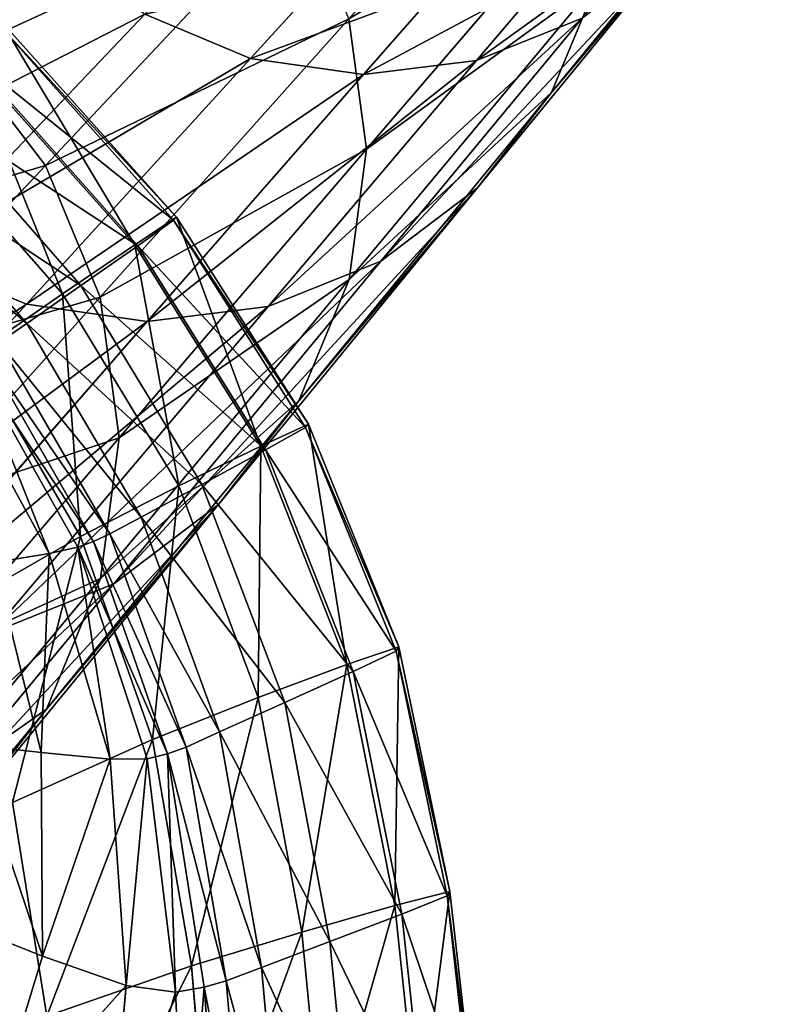
# Model space of a CAD drawing. Units: millimetres. Extents: x -129 to 223, y -791 to -438.
# Drawn here: x 197 to 221, y -496 to -465 of the extents above; entities that cross this region are included whole.
import ezdxf

# ---------------------------------------------------------------- set-up
doc = ezdxf.new("R2010")
doc.units = ezdxf.units.MM

# ---------------------------------------------------------------- blocks, each defined once
blk = doc.blocks.new('Group2_1')
for p, q in [((154.7285, 142.8037, 446.1935), (149.2527, 148.931, 446.1935)), ((154.8225, 142.8959, 449.253), (149.3358, 149.028, 449.253)), ((148.2747, 147.9293, 450.5804), (153.5151, 142.0372, 450.5804)), ((148.3311, 147.9563, 441.3813), (153.6093, 142.0103, 441.3813)), ((151.8409, 140.7653, 434.7962), (146.8766, 146.4219, 434.7962)), ((146.4196, 146.0149, 450.8733), (151.2608, 140.512, 450.8733)), ((150.1547, 139.5868, 428.7882), (145.4921, 144.9641, 428.7882)), ((154.8225, 142.8959, 449.253), (153.5151, 142.0372, 450.5804)), ((153.6093, 142.0103, 441.3813), (154.7285, 142.8037, 446.1935)), ((154.7285, 142.8037, 446.1935), (154.8225, 142.8959, 449.253)), ((154.7285, 142.8037, 446.1935), (158.8462, 136.3374, 446.1935)), ((158.9386, 136.4451, 449.253), (154.8225, 142.8959, 449.253)), ((153.5151, 142.0372, 450.5804), (151.2608, 140.512, 450.8733)), ((151.8409, 140.7653, 434.7962), (153.6093, 142.0103, 441.3813)), ((153.5151, 142.0372, 450.5804), (157.4435, 135.7633, 450.5804)), ((153.6093, 142.0103, 441.3813), (157.5939, 135.6429, 441.3813)), ((150.1547, 139.5868, 428.7882), (151.8409, 140.7653, 434.7962)), ((151.8409, 140.7653, 434.7962), (155.6096, 134.5641, 434.7962)), ((151.2608, 140.512, 450.8733), (148.5143, 138.6048, 450.8293)), ((151.2608, 140.512, 450.8733), (154.894, 134.5201, 450.8733)), ((149.2821, 138.9929, 425.7076), (150.1547, 139.5868, 428.7882)), ((153.717, 133.5445, 428.7882), (150.1547, 139.5868, 428.7882)), ((149.2821, 138.9929, 425.7076), (152.7404, 133.0276, 425.7076)), ((148.5143, 138.6048, 450.8293), (151.8231, 132.9439, 450.8293)), ((148.8376, 138.7115, 424.3802), (152.232, 132.79, 424.3802)), ((148.4355, 138.4709, 423.6314), (151.7443, 132.6085, 423.6314)), ((147.7399, 138.1095, 423.2705), (150.8529, 132.4112, 423.2705)), ((158.9386, 136.4451, 449.253), (157.4435, 135.7633, 450.5804)), ((158.8462, 136.3374, 446.1935), (157.5939, 135.6429, 441.3813)), ((158.9386, 136.4451, 449.253), (158.8462, 136.3374, 446.1935)), ((161.6674, 129.369, 446.1935), (158.8462, 136.3374, 446.1935)), ((161.7556, 129.4962, 449.253), (158.9386, 136.4451, 449.253)), ((154.894, 134.5201, 450.8733), (157.4435, 135.7633, 450.5804)), ((157.4435, 135.7633, 450.5804), (160.1254, 128.9479, 450.5804)), ((157.5939, 135.6429, 441.3813), (155.6096, 134.5641, 434.7962)), ((157.5939, 135.6429, 441.3813), (160.3253, 128.7353, 441.3813)), ((151.8231, 132.9439, 450.8293), (154.894, 134.5201, 450.8733)), ((155.6096, 134.5641, 434.7962), (153.717, 133.5445, 428.7882)), ((154.894, 134.5201, 450.8733), (157.3673, 127.9214, 450.8733)), ((158.1934, 127.7641, 434.7962), (155.6096, 134.5641, 434.7962)), ((153.717, 133.5445, 428.7882), (152.7404, 133.0276, 425.7076)), ((156.1607, 126.8471, 428.7882), (153.717, 133.5445, 428.7882)), ((152.7404, 133.0276, 425.7076), (152.232, 132.79, 424.3802)), ((155.1159, 126.3757, 425.7076), (152.7404, 133.0276, 425.7076)), ((147.6908, 130.5753, 450.3321), (151.8231, 132.9439, 450.8293)), ((152.232, 132.79, 424.3802), (151.7443, 132.6085, 423.6314)), ((154.0717, 126.6142, 450.8293), (151.8231, 132.9439, 450.8293)), ((152.232, 132.79, 424.3802), (154.5378, 126.1594, 424.3798)), ((150.8529, 132.4112, 423.2705), (149.1339, 132.1264, 423.1064)), ((150.8529, 132.4112, 423.2705), (151.7443, 132.6085, 423.6314)), ((150.8529, 132.4112, 423.2705), (152.7473, 125.9973, 423.268)), ((151.7443, 132.6085, 423.6314), (153.9049, 126.0076, 423.6298)), ((149.1339, 132.1264, 423.1064), (150.5952, 126.2052, 423.1048)), ((161.7556, 129.4962, 449.253), (160.1254, 128.9479, 450.5804)), ((160.3253, 128.7353, 441.3813), (161.6674, 129.369, 446.1935)), ((161.6674, 129.369, 446.1935), (161.7556, 129.4962, 449.253)), ((161.6674, 129.369, 446.1935), (163.254, 121.7351, 446.1935)), ((163.3447, 121.8696, 449.253), (161.7556, 129.4962, 449.253)), ((160.1254, 128.9479, 450.5804), (157.3673, 127.9214, 450.8733)), ((158.1934, 127.7641, 434.7962), (160.3253, 128.7353, 441.3813)), ((160.1254, 128.9479, 450.5804), (161.626, 121.4312, 450.5804)), ((160.3253, 128.7353, 441.3813), (161.8436, 121.1686, 441.3813)), ((157.3673, 127.9214, 450.8733), (154.0717, 126.6142, 450.8293)), ((156.1607, 126.8471, 428.7882), (158.1934, 127.7641, 434.7962)), ((157.3673, 127.9214, 450.8733), (158.7289, 120.5979, 450.8733)), ((158.1934, 127.7641, 434.7962), (159.6032, 120.3112, 434.7962)), ((155.1159, 126.3757, 425.7076), (156.1607, 126.8471, 428.7882)), ((157.4671, 119.5044, 428.7882), (156.1607, 126.8471, 428.7882)), ((154.0717, 126.6142, 450.8293), (149.7093, 124.6433, 450.3317)), ((154.0717, 126.6142, 450.8293), (155.2842, 119.5479, 450.8293)), ((148.4145, 126.4517, 423.1995), (150.5952, 126.2052, 423.1048)), ((150.5952, 126.2052, 423.1048), (150.6425, 119.8545, 423.0998)), ((150.5952, 126.2052, 423.1048), (152.7473, 125.9973, 423.268)), ((154.5378, 126.1594, 424.3798), (155.1159, 126.3757, 425.7076)), ((155.1159, 126.3757, 425.7076), (156.3694, 119.0896, 425.7076)), ((152.7473, 125.9973, 423.268), (153.9049, 126.0076, 423.6298)), ((152.7473, 125.9973, 423.268), (153.2495, 118.9364, 423.2606)), ((153.9049, 126.0076, 423.6298), (153.2495, 118.9364, 423.2606)), ((153.9049, 126.0076, 423.6298), (154.5378, 126.1594, 424.3798)), ((153.9049, 126.0076, 423.6298), (154.7875, 118.7265, 423.6248)), ((154.5378, 126.1594, 424.3798), (155.6847, 118.8895, 424.3785)), ((154.7875, 118.7265, 423.6248), (154.5378, 126.1594, 424.3798)), ((149.7093, 124.6433, 450.3317), (150.7744, 117.9801, 450.3304)), ((163.3447, 121.8696, 449.253), (161.626, 121.4312, 450.5804)), ((163.254, 121.7351, 446.1935), (161.8436, 121.1686, 441.3813)), ((163.3447, 121.8696, 449.253), (163.254, 121.7351, 446.1935)), ((164.0539, 114.5906, 446.1935), (163.254, 121.7351, 446.1935)), ((164.1486, 114.7099, 449.253), (163.3447, 121.8696, 449.253)), ((158.7289, 120.5979, 450.8733), (161.626, 121.4312, 450.5804)), ((161.626, 121.4312, 450.5804), (162.3781, 114.3341, 450.5804)), ((161.8436, 121.1686, 441.3813), (159.6032, 120.3112, 434.7962)), ((161.8436, 121.1686, 441.3813), (162.5993, 114.0981, 441.3813)), ((148.0688, 120.8772, 423.1902), (150.6425, 119.8545, 423.0998)), ((155.2842, 119.5479, 450.8293), (158.7289, 120.5979, 450.8733)), ((158.7289, 120.5979, 450.8733), (159.3984, 113.6288, 450.8733)), ((159.6032, 120.3112, 434.7962), (157.4671, 119.5044, 428.7882)), ((160.2901, 113.3546, 434.7962), (159.6032, 120.3112, 434.7962)), ((150.6425, 119.8545, 423.0998), (148.8662, 114.0634, 423.0987)), ((153.2495, 118.9364, 423.2606), (150.6425, 119.8545, 423.0998)), ((150.7744, 117.9801, 450.3304), (155.2842, 119.5479, 450.8293)), ((155.8657, 112.7598, 450.8293), (155.2842, 119.5479, 450.8293)), ((157.4671, 119.5044, 428.7882), (156.3694, 119.0896, 425.7076)), ((158.0884, 112.6563, 428.7882), (157.4671, 119.5044, 428.7882)), ((148.8662, 114.0634, 423.0987), (153.2495, 118.9364, 423.2606)), ((153.2495, 118.9364, 423.2606), (152.5435, 111.3058, 423.2208)), ((153.2495, 118.9364, 423.2606), (154.7875, 118.7265, 423.6248)), ((155.6847, 118.8895, 424.3785), (154.7875, 118.7265, 423.6248)), ((155.1234, 111.9248, 423.6216), (155.6847, 118.8895, 424.3785)), ((156.3694, 119.0896, 425.7076), (155.6847, 118.8895, 424.3785)), ((155.6847, 118.8895, 424.3785), (156.1995, 112.1126, 424.3777)), ((156.9564, 112.2993, 425.7076), (156.3694, 119.0896, 425.7076)), ((154.7875, 118.7265, 423.6248), (152.5435, 111.3058, 423.2208)), ((154.7875, 118.7265, 423.6248), (155.1234, 111.9248, 423.6216))]:
    blk.add_line(p, q)
mesh = blk.add_polyface()
corners = [(153.5151, 142.0372, 450.5804), (149.3358, 149.028, 449.253), (148.2747, 147.9293, 450.5804), (154.8225, 142.8959, 449.253)]
mesh.append_faces([[corners[k] for k in face] for face in [(0, 1, 2), (1, 0, 3)]], dxfattribs={"vtx0": -1})
mesh = blk.add_polyface()
corners = [(148.3311, 147.9563, 441.3813), (154.7285, 142.8037, 446.1935), (153.6093, 142.0103, 441.3813), (149.2527, 148.931, 446.1935)]
mesh.append_faces([[corners[k] for k in face] for face in [(0, 1, 2), (1, 0, 3)]], dxfattribs={"vtx0": -1})
mesh = blk.add_polyface()
corners = [(149.2527, 148.931, 446.1935), (154.8225, 142.8959, 449.253), (154.7285, 142.8037, 446.1935), (149.3358, 149.028, 449.253)]
mesh.append_faces([[corners[k] for k in face] for face in [(0, 1, 2), (1, 0, 3)]], dxfattribs={"vtx0": -1})
mesh = blk.add_polyface()
corners = [(151.2608, 140.512, 450.8733), (148.2747, 147.9293, 450.5804), (146.4196, 146.0149, 450.8733), (153.5151, 142.0372, 450.5804)]
mesh.append_faces([[corners[k] for k in face] for face in [(0, 1, 2), (1, 0, 3)]], dxfattribs={"vtx0": -1})
mesh = blk.add_polyface()
corners = [(146.8766, 146.4219, 434.7962), (153.6093, 142.0103, 441.3813), (151.8409, 140.7653, 434.7962), (148.3311, 147.9563, 441.3813)]
mesh.append_faces([[corners[k] for k in face] for face in [(0, 1, 2), (1, 0, 3)]], dxfattribs={"vtx0": -1})
mesh = blk.add_polyface()
corners = [(145.4921, 144.9641, 428.7882), (151.8409, 140.7653, 434.7962), (150.1547, 139.5868, 428.7882), (146.8766, 146.4219, 434.7962)]
mesh.append_faces([[corners[k] for k in face] for face in [(0, 1, 2), (1, 0, 3)]], dxfattribs={"vtx0": -1})
mesh = blk.add_polyface()
corners = [(148.5143, 138.6048, 450.8293), (146.4196, 146.0149, 450.8733), (144.1211, 143.665, 450.8293), (151.2608, 140.512, 450.8733)]
mesh.append_faces([[corners[k] for k in face] for face in [(0, 1, 2), (1, 0, 3)]], dxfattribs={"vtx0": -1})
mesh = blk.add_polyface()
corners = [(144.7802, 144.2192, 425.7076), (150.1547, 139.5868, 428.7882), (149.2821, 138.9929, 425.7076), (145.4921, 144.9641, 428.7882)]
mesh.append_faces([[corners[k] for k in face] for face in [(0, 1, 2), (1, 0, 3)]], dxfattribs={"vtx0": -1})
mesh = blk.add_polyface()
corners = [(157.4435, 135.7633, 450.5804), (154.8225, 142.8959, 449.253), (153.5151, 142.0372, 450.5804), (158.9386, 136.4451, 449.253)]
mesh.append_faces([[corners[k] for k in face] for face in [(0, 1, 2), (1, 0, 3)]], dxfattribs={"vtx0": -1})
mesh = blk.add_polyface()
corners = [(153.6093, 142.0103, 441.3813), (158.8462, 136.3374, 446.1935), (157.5939, 135.6429, 441.3813), (154.7285, 142.8037, 446.1935)]
mesh.append_faces([[corners[k] for k in face] for face in [(0, 1, 2), (1, 0, 3)]], dxfattribs={"vtx0": -1})
mesh = blk.add_polyface()
corners = [(154.7285, 142.8037, 446.1935), (158.9386, 136.4451, 449.253), (158.8462, 136.3374, 446.1935), (154.8225, 142.8959, 449.253)]
mesh.append_faces([[corners[k] for k in face] for face in [(0, 1, 2), (1, 0, 3)]], dxfattribs={"vtx0": -1})
mesh = blk.add_polyface()
corners = [(154.894, 134.5201, 450.8733), (153.5151, 142.0372, 450.5804), (151.2608, 140.512, 450.8733), (157.4435, 135.7633, 450.5804)]
mesh.append_faces([[corners[k] for k in face] for face in [(0, 1, 2), (1, 0, 3)]], dxfattribs={"vtx0": -1})
mesh = blk.add_polyface()
corners = [(151.8409, 140.7653, 434.7962), (157.5939, 135.6429, 441.3813), (155.6096, 134.5641, 434.7962), (153.6093, 142.0103, 441.3813)]
mesh.append_faces([[corners[k] for k in face] for face in [(0, 1, 2), (1, 0, 3)]], dxfattribs={"vtx0": -1})
mesh = blk.add_polyface()
corners = [(150.1547, 139.5868, 428.7882), (155.6096, 134.5641, 434.7962), (153.717, 133.5445, 428.7882), (151.8409, 140.7653, 434.7962)]
mesh.append_faces([[corners[k] for k in face] for face in [(0, 1, 2), (1, 0, 3)]], dxfattribs={"vtx0": -1})
mesh = blk.add_polyface()
corners = [(151.8231, 132.9439, 450.8293), (151.2608, 140.512, 450.8733), (148.5143, 138.6048, 450.8293), (154.894, 134.5201, 450.8733)]
mesh.append_faces([[corners[k] for k in face] for face in [(0, 1, 2), (1, 0, 3)]], dxfattribs={"vtx0": -1})
mesh = blk.add_polyface()
corners = [(149.2821, 138.9929, 425.7076), (153.717, 133.5445, 428.7882), (152.7404, 133.0276, 425.7076), (150.1547, 139.5868, 428.7882)]
mesh.append_faces([[corners[k] for k in face] for face in [(0, 1, 2), (1, 0, 3)]], dxfattribs={"vtx0": -1})
mesh = blk.add_polyface()
corners = [(148.8376, 138.7115, 424.3802), (152.7404, 133.0276, 425.7076), (152.232, 132.79, 424.3802), (149.2821, 138.9929, 425.7076)]
mesh.append_faces([[corners[k] for k in face] for face in [(0, 1, 2), (1, 0, 3)]], dxfattribs={"vtx0": -1})
mesh = blk.add_polyface()
corners = [(147.6908, 130.5753, 450.3321), (148.5143, 138.6048, 450.8293), (144.7252, 135.8047, 450.3321), (151.8231, 132.9439, 450.8293)]
mesh.append_faces([[corners[k] for k in face] for face in [(0, 1, 2), (1, 0, 3)]], dxfattribs={"vtx0": -1})
mesh = blk.add_polyface()
corners = [(148.4355, 138.4709, 423.6314), (152.232, 132.79, 424.3802), (151.7443, 132.6085, 423.6314), (148.8376, 138.7115, 424.3802)]
mesh.append_faces([[corners[k] for k in face] for face in [(0, 1, 2), (1, 0, 3)]], dxfattribs={"vtx0": -1})
mesh = blk.add_polyface()
corners = [(148.4355, 138.4709, 423.6314), (150.8529, 132.4112, 423.2705), (147.7399, 138.1095, 423.2705), (151.7443, 132.6085, 423.6314)]
mesh.append_faces([[corners[k] for k in face] for face in [(0, 1, 2), (1, 0, 3)]], dxfattribs={"vtx0": -1})
mesh = blk.add_polyface()
corners = [(147.7399, 138.1095, 423.2705), (149.1339, 132.1264, 423.1064), (146.4146, 137.4657, 423.1064), (150.8529, 132.4112, 423.2705)]
mesh.append_faces([[corners[k] for k in face] for face in [(0, 1, 2), (1, 0, 3)]], dxfattribs={"vtx0": -1})
mesh = blk.add_polyface()
corners = [(160.1254, 128.9479, 450.5804), (158.9386, 136.4451, 449.253), (157.4435, 135.7633, 450.5804), (161.7556, 129.4962, 449.253)]
mesh.append_faces([[corners[k] for k in face] for face in [(0, 1, 2), (1, 0, 3)]], dxfattribs={"vtx0": -1})
mesh = blk.add_polyface()
corners = [(157.5939, 135.6429, 441.3813), (161.6674, 129.369, 446.1935), (160.3253, 128.7353, 441.3813), (158.8462, 136.3374, 446.1935)]
mesh.append_faces([[corners[k] for k in face] for face in [(0, 1, 2), (1, 0, 3)]], dxfattribs={"vtx0": -1})
mesh = blk.add_polyface()
corners = [(158.8462, 136.3374, 446.1935), (161.7556, 129.4962, 449.253), (161.6674, 129.369, 446.1935), (158.9386, 136.4451, 449.253)]
mesh.append_faces([[corners[k] for k in face] for face in [(0, 1, 2), (1, 0, 3)]], dxfattribs={"vtx0": -1})
mesh = blk.add_polyface()
corners = [(157.3673, 127.9214, 450.8733), (157.4435, 135.7633, 450.5804), (154.894, 134.5201, 450.8733), (160.1254, 128.9479, 450.5804)]
mesh.append_faces([[corners[k] for k in face] for face in [(0, 1, 2), (1, 0, 3)]], dxfattribs={"vtx0": -1})
mesh = blk.add_polyface()
corners = [(155.6096, 134.5641, 434.7962), (160.3253, 128.7353, 441.3813), (158.1934, 127.7641, 434.7962), (157.5939, 135.6429, 441.3813)]
mesh.append_faces([[corners[k] for k in face] for face in [(0, 1, 2), (1, 0, 3)]], dxfattribs={"vtx0": -1})
mesh = blk.add_polyface()
corners = [(154.0717, 126.6142, 450.8293), (154.894, 134.5201, 450.8733), (151.8231, 132.9439, 450.8293), (157.3673, 127.9214, 450.8733)]
mesh.append_faces([[corners[k] for k in face] for face in [(0, 1, 2), (1, 0, 3)]], dxfattribs={"vtx0": -1})
mesh = blk.add_polyface()
corners = [(153.717, 133.5445, 428.7882), (158.1934, 127.7641, 434.7962), (156.1607, 126.8471, 428.7882), (155.6096, 134.5641, 434.7962)]
mesh.append_faces([[corners[k] for k in face] for face in [(0, 1, 2), (1, 0, 3)]], dxfattribs={"vtx0": -1})
mesh = blk.add_polyface()
corners = [(152.7404, 133.0276, 425.7076), (156.1607, 126.8471, 428.7882), (155.1159, 126.3757, 425.7076), (153.717, 133.5445, 428.7882)]
mesh.append_faces([[corners[k] for k in face] for face in [(0, 1, 2), (1, 0, 3)]], dxfattribs={"vtx0": -1})
mesh = blk.add_polyface()
corners = [(152.232, 132.79, 424.3802), (155.1159, 126.3757, 425.7076), (154.5378, 126.1594, 424.3798), (152.7404, 133.0276, 425.7076)]
mesh.append_faces([[corners[k] for k in face] for face in [(0, 1, 2), (1, 0, 3)]], dxfattribs={"vtx0": -1})
mesh = blk.add_polyface()
corners = [(149.7093, 124.6433, 450.3317), (151.8231, 132.9439, 450.8293), (147.6908, 130.5753, 450.3321), (154.0717, 126.6142, 450.8293)]
mesh.append_faces([[corners[k] for k in face] for face in [(0, 1, 2), (1, 0, 3)]], dxfattribs={"vtx0": -1})
mesh = blk.add_polyface()
corners = [(151.7443, 132.6085, 423.6314), (154.5378, 126.1594, 424.3798), (153.9049, 126.0076, 423.6298), (152.232, 132.79, 424.3802)]
mesh.append_faces([[corners[k] for k in face] for face in [(0, 1, 2), (1, 0, 3)]], dxfattribs={"vtx0": -1})
mesh = blk.add_polyface()
corners = [(150.8529, 132.4112, 423.2705), (150.5952, 126.2052, 423.1048), (149.1339, 132.1264, 423.1064), (152.7473, 125.9973, 423.268)]
mesh.append_faces([[corners[k] for k in face] for face in [(0, 1, 2), (1, 0, 3)]], dxfattribs={"vtx0": -1})
mesh = blk.add_polyface()
corners = [(151.7443, 132.6085, 423.6314), (152.7473, 125.9973, 423.268), (150.8529, 132.4112, 423.2705), (153.9049, 126.0076, 423.6298)]
mesh.append_faces([[corners[k] for k in face] for face in [(0, 1, 2), (1, 0, 3)]], dxfattribs={"vtx0": -1})
mesh = blk.add_polyface()
corners = [(149.1339, 132.1264, 423.1064), (148.4145, 126.4517, 423.1995), (147.3684, 131.8465, 423.2061), (150.5952, 126.2052, 423.1048)]
mesh.append_faces([[corners[k] for k in face] for face in [(0, 1, 2), (1, 0, 3)]], dxfattribs={"vtx0": -1})
mesh = blk.add_polyface()
corners = [(161.626, 121.4312, 450.5804), (161.7556, 129.4962, 449.253), (160.1254, 128.9479, 450.5804), (163.3447, 121.8696, 449.253)]
mesh.append_faces([[corners[k] for k in face] for face in [(0, 1, 2), (1, 0, 3)]], dxfattribs={"vtx0": -1})
mesh = blk.add_polyface()
corners = [(160.3253, 128.7353, 441.3813), (163.254, 121.7351, 446.1935), (161.8436, 121.1686, 441.3813), (161.6674, 129.369, 446.1935)]
mesh.append_faces([[corners[k] for k in face] for face in [(0, 1, 2), (1, 0, 3)]], dxfattribs={"vtx0": -1})
mesh = blk.add_polyface()
corners = [(161.6674, 129.369, 446.1935), (163.3447, 121.8696, 449.253), (163.254, 121.7351, 446.1935), (161.7556, 129.4962, 449.253)]
mesh.append_faces([[corners[k] for k in face] for face in [(0, 1, 2), (1, 0, 3)]], dxfattribs={"vtx0": -1})
mesh = blk.add_polyface()
corners = [(158.7289, 120.5979, 450.8733), (160.1254, 128.9479, 450.5804), (157.3673, 127.9214, 450.8733), (161.626, 121.4312, 450.5804)]
mesh.append_faces([[corners[k] for k in face] for face in [(0, 1, 2), (1, 0, 3)]], dxfattribs={"vtx0": -1})
mesh = blk.add_polyface()
corners = [(158.1934, 127.7641, 434.7962), (161.8436, 121.1686, 441.3813), (159.6032, 120.3112, 434.7962), (160.3253, 128.7353, 441.3813)]
mesh.append_faces([[corners[k] for k in face] for face in [(0, 1, 2), (1, 0, 3)]], dxfattribs={"vtx0": -1})
mesh = blk.add_polyface()
corners = [(155.2842, 119.5479, 450.8293), (157.3673, 127.9214, 450.8733), (154.0717, 126.6142, 450.8293), (158.7289, 120.5979, 450.8733)]
mesh.append_faces([[corners[k] for k in face] for face in [(0, 1, 2), (1, 0, 3)]], dxfattribs={"vtx0": -1})
mesh = blk.add_polyface()
corners = [(156.1607, 126.8471, 428.7882), (159.6032, 120.3112, 434.7962), (157.4671, 119.5044, 428.7882), (158.1934, 127.7641, 434.7962)]
mesh.append_faces([[corners[k] for k in face] for face in [(0, 1, 2), (1, 0, 3)]], dxfattribs={"vtx0": -1})
mesh = blk.add_polyface()
corners = [(155.1159, 126.3757, 425.7076), (157.4671, 119.5044, 428.7882), (156.3694, 119.0896, 425.7076), (156.1607, 126.8471, 428.7882)]
mesh.append_faces([[corners[k] for k in face] for face in [(0, 1, 2), (1, 0, 3)]], dxfattribs={"vtx0": -1})
mesh = blk.add_polyface()
corners = [(150.7744, 117.9801, 450.3304), (154.0717, 126.6142, 450.8293), (149.7093, 124.6433, 450.3317), (155.2842, 119.5479, 450.8293)]
mesh.append_faces([[corners[k] for k in face] for face in [(0, 1, 2), (1, 0, 3)]], dxfattribs={"vtx0": -1})
mesh = blk.add_polyface()
corners = [(148.4145, 126.4517, 423.1995), (150.6425, 119.8545, 423.0998), (148.0688, 120.8772, 423.1902), (150.5952, 126.2052, 423.1048)]
mesh.append_faces([[corners[k] for k in face] for face in [(0, 1, 2), (1, 0, 3)]], dxfattribs={"vtx0": -1})
mesh = blk.add_polyface()
corners = [(152.7473, 125.9973, 423.268), (150.6425, 119.8545, 423.0998), (150.5952, 126.2052, 423.1048), (153.2495, 118.9364, 423.2606)]
mesh.append_faces([[corners[k] for k in face] for face in [(0, 1, 2), (1, 0, 3)]], dxfattribs={"vtx0": -1})
mesh = blk.add_polyface()
corners = [(154.5378, 126.1594, 424.3798), (156.3694, 119.0896, 425.7076), (155.6847, 118.8895, 424.3785), (155.1159, 126.3757, 425.7076)]
mesh.append_faces([[corners[k] for k in face] for face in [(0, 1, 2), (1, 0, 3)]], dxfattribs={"vtx0": -1})
mesh = blk.add_polyface()
corners = [(153.9049, 126.0076, 423.6298), (153.2495, 118.9364, 423.2606), (152.7473, 125.9973, 423.268)]
mesh.append_faces([[corners[k] for k in face] for face in [(0, 1, 2)]])
mesh = blk.add_polyface()
corners = [(154.7875, 118.7265, 423.6248), (153.2495, 118.9364, 423.2606), (153.9049, 126.0076, 423.6298)]
mesh.append_faces([[corners[k] for k in face] for face in [(0, 1, 2)]])
mesh = blk.add_polyface()
corners = [(154.5378, 126.1594, 424.3798), (154.7875, 118.7265, 423.6248), (153.9049, 126.0076, 423.6298)]
mesh.append_faces([[corners[k] for k in face] for face in [(0, 1, 2)]])
mesh = blk.add_polyface()
corners = [(155.6847, 118.8895, 424.3785), (154.7875, 118.7265, 423.6248), (154.5378, 126.1594, 424.3798)]
mesh.append_faces([[corners[k] for k in face] for face in [(0, 1, 2)]])
mesh = blk.add_polyface()
corners = [(144.6821, 115.5936, 449.2591), (149.7093, 124.6433, 450.3317), (143.7509, 121.6255, 449.2639), (150.7744, 117.9801, 450.3304)]
mesh.append_faces([[corners[k] for k in face] for face in [(0, 1, 2), (1, 0, 3)]], dxfattribs={"vtx0": -1})
mesh = blk.add_polyface()
corners = [(162.3781, 114.3341, 450.5804), (163.3447, 121.8696, 449.253), (161.626, 121.4312, 450.5804), (164.1486, 114.7099, 449.253)]
mesh.append_faces([[corners[k] for k in face] for face in [(0, 1, 2), (1, 0, 3)]], dxfattribs={"vtx0": -1})
mesh = blk.add_polyface()
corners = [(161.8436, 121.1686, 441.3813), (164.0539, 114.5906, 446.1935), (162.5993, 114.0981, 441.3813), (163.254, 121.7351, 446.1935)]
mesh.append_faces([[corners[k] for k in face] for face in [(0, 1, 2), (1, 0, 3)]], dxfattribs={"vtx0": -1})
mesh = blk.add_polyface()
corners = [(163.254, 121.7351, 446.1935), (164.1486, 114.7099, 449.253), (164.0539, 114.5906, 446.1935), (163.3447, 121.8696, 449.253)]
mesh.append_faces([[corners[k] for k in face] for face in [(0, 1, 2), (1, 0, 3)]], dxfattribs={"vtx0": -1})
mesh = blk.add_polyface()
corners = [(159.3984, 113.6288, 450.8733), (161.626, 121.4312, 450.5804), (158.7289, 120.5979, 450.8733), (162.3781, 114.3341, 450.5804)]
mesh.append_faces([[corners[k] for k in face] for face in [(0, 1, 2), (1, 0, 3)]], dxfattribs={"vtx0": -1})
mesh = blk.add_polyface()
corners = [(159.6032, 120.3112, 434.7962), (162.5993, 114.0981, 441.3813), (160.2901, 113.3546, 434.7962), (161.8436, 121.1686, 441.3813)]
mesh.append_faces([[corners[k] for k in face] for face in [(0, 1, 2), (1, 0, 3)]], dxfattribs={"vtx0": -1})
mesh = blk.add_polyface()
corners = [(148.0688, 120.8772, 423.1902), (148.8662, 114.0634, 423.0987), (146.1895, 115.7422, 423.1805), (150.6425, 119.8545, 423.0998)]
mesh.append_faces([[corners[k] for k in face] for face in [(0, 1, 2), (1, 0, 3)]], dxfattribs={"vtx0": -1})
mesh = blk.add_polyface()
corners = [(155.8657, 112.7598, 450.8293), (158.7289, 120.5979, 450.8733), (155.2842, 119.5479, 450.8293), (159.3984, 113.6288, 450.8733)]
mesh.append_faces([[corners[k] for k in face] for face in [(0, 1, 2), (1, 0, 3)]], dxfattribs={"vtx0": -1})
mesh = blk.add_polyface()
corners = [(157.4671, 119.5044, 428.7882), (160.2901, 113.3546, 434.7962), (158.0884, 112.6563, 428.7882), (159.6032, 120.3112, 434.7962)]
mesh.append_faces([[corners[k] for k in face] for face in [(0, 1, 2), (1, 0, 3)]], dxfattribs={"vtx0": -1})
mesh = blk.add_polyface()
corners = [(153.2495, 118.9364, 423.2606), (148.8662, 114.0634, 423.0987), (150.6425, 119.8545, 423.0998)]
mesh.append_faces([[corners[k] for k in face] for face in [(0, 1, 2)]])
mesh = blk.add_polyface()
corners = [(151.2713, 111.5009, 450.3293), (155.2842, 119.5479, 450.8293), (150.7744, 117.9801, 450.3304), (155.8657, 112.7598, 450.8293)]
mesh.append_faces([[corners[k] for k in face] for face in [(0, 1, 2), (1, 0, 3)]], dxfattribs={"vtx0": -1})
mesh = blk.add_polyface()
corners = [(156.3694, 119.0896, 425.7076), (158.0884, 112.6563, 428.7882), (156.9564, 112.2993, 425.7076), (157.4671, 119.5044, 428.7882)]
mesh.append_faces([[corners[k] for k in face] for face in [(0, 1, 2), (1, 0, 3)]], dxfattribs={"vtx0": -1})
mesh = blk.add_polyface()
corners = [(153.2495, 118.9364, 423.2606), (152.5435, 111.3058, 423.2208), (148.8662, 114.0634, 423.0987)]
mesh.append_faces([[corners[k] for k in face] for face in [(0, 1, 2)]])
mesh = blk.add_polyface()
corners = [(154.7875, 118.7265, 423.6248), (152.5435, 111.3058, 423.2208), (153.2495, 118.9364, 423.2606)]
mesh.append_faces([[corners[k] for k in face] for face in [(0, 1, 2)]])
mesh = blk.add_polyface()
corners = [(155.6847, 118.8895, 424.3785), (155.1234, 111.9248, 423.6216), (154.7875, 118.7265, 423.6248)]
mesh.append_faces([[corners[k] for k in face] for face in [(0, 1, 2)]])
mesh = blk.add_polyface()
corners = [(156.1995, 112.1126, 424.3777), (155.1234, 111.9248, 423.6216), (155.6847, 118.8895, 424.3785)]
mesh.append_faces([[corners[k] for k in face] for face in [(0, 1, 2)]])
mesh = blk.add_polyface()
corners = [(155.6847, 118.8895, 424.3785), (156.9564, 112.2993, 425.7076), (156.1995, 112.1126, 424.3777), (156.3694, 119.0896, 425.7076)]
mesh.append_faces([[corners[k] for k in face] for face in [(0, 1, 2), (1, 0, 3)]], dxfattribs={"vtx0": -1})
mesh = blk.add_polyface()
corners = [(155.1234, 111.9248, 423.6216), (152.5435, 111.3058, 423.2208), (154.7875, 118.7265, 423.6248)]
mesh.append_faces([[corners[k] for k in face] for face in [(0, 1, 2)]])
blk = doc.blocks.new('Group4_1')
for p, q in [((168.4554, 154.0147, 118.631), (160.7439, 145.015, 221.6634)), ((172.4505, 154.0287, 40.3128), (166.5135, 146.7825, 117.9349)), ((158.6165, 152.8984, 222.1004), (150.7387, 144.515, 325.167)), ((170.2816, 151.243, 39.9369), (164.1964, 143.8065, 117.5333)), ((159.5455, 150.5094, 11.8008), (157.1236, 147.85, 38.6815)), ((167.9556, 150.2687, 118.3088), (160.2018, 140.9514, 221.3139)), ((166.4323, 150.4478, 12.3183), (164.1774, 147.7869, 39.2117)), ((166.5135, 146.7825, 117.9349), (167.9556, 150.2687, 118.3088)), ((162.9895, 150.0194, 12.0247), (160.6511, 147.3481, 38.911)), ((153.8311, 149.2275, 38.5364), (146.6226, 141.6534, 116.0372)), ((157.1236, 147.85, 38.6815), (153.8311, 149.2275, 38.5364)), ((160.1909, 149.0884, 221.9306), (152.4362, 140.4071, 324.9839)), ((160.7439, 145.015, 221.6634), (160.1909, 149.0884, 221.9306)), ((167.4663, 149.1055, 39.5612), (161.1889, 141.523, 117.1319)), ((167.4663, 149.1055, 39.5612), (164.1774, 147.7869, 39.2117)), ((150.7387, 144.515, 325.167), (148.0194, 148.0442, 325.2286)), ((157.1236, 147.85, 38.6815), (150.1399, 140.1818, 116.1923)), ((160.6511, 147.3481, 38.911), (157.1236, 147.85, 38.6815)), ((164.1774, 147.7869, 39.2117), (157.6754, 140.1144, 116.7586)), ((164.1774, 147.7869, 39.2117), (160.6511, 147.3481, 38.911)), ((160.6511, 147.3481, 38.911), (153.9083, 139.6456, 116.4373)), ((166.5135, 146.7825, 117.9349), (158.6374, 137.1695, 220.9083)), ((166.5135, 146.7825, 117.9349), (164.1964, 143.8065, 117.5333)), ((160.7439, 145.015, 221.6634), (153.0324, 136.0154, 324.6959)), ((160.2018, 140.9514, 221.3139), (160.7439, 145.015, 221.6634)), ((150.7387, 144.515, 325.167), (144.8004, 138.1954, 402.8593)), ((150.7387, 144.515, 325.167), (152.4362, 140.4071, 324.9839)), ((164.1964, 143.8065, 117.5333), (156.1238, 133.9412, 220.4727)), ((161.1889, 141.523, 117.1319), (164.1964, 143.8065, 117.5333)), ((146.6226, 141.6534, 116.0372), (150.1399, 140.1818, 116.1923)), ((161.1889, 141.523, 117.1319), (152.8612, 131.4641, 220.0372)), ((161.1889, 141.523, 117.1319), (157.6754, 140.1144, 116.7586)), ((160.2018, 140.9514, 221.3139), (152.4479, 131.6341, 324.319)), ((158.6374, 137.1695, 220.9083), (160.2018, 140.9514, 221.3139)), ((152.4362, 140.4071, 324.9839), (146.5907, 133.8631, 402.6663)), ((153.0324, 136.0154, 324.6959), (152.4362, 140.4071, 324.9839)), ((150.1399, 140.1818, 116.1923), (140.8753, 130.0092, 219.0179)), ((157.6754, 140.1144, 116.7586), (149.0498, 129.936, 219.6323)), ((153.9083, 139.6456, 116.4373), (150.1399, 140.1818, 116.1923)), ((153.9083, 139.6456, 116.4373), (157.6754, 140.1144, 116.7586)), ((153.9083, 139.6456, 116.4373), (144.9633, 129.4275, 219.2838)), ((158.6374, 137.1695, 220.9083), (150.7612, 127.5566, 323.8817)), ((156.1238, 133.9412, 220.4727), (158.6374, 137.1695, 220.9083)), ((153.0324, 136.0154, 324.6959), (147.2195, 129.2313, 402.3625)), ((153.0324, 136.0154, 324.6959), (152.4479, 131.6341, 324.319)), ((156.1238, 133.9412, 220.4727), (148.0512, 124.0759, 323.412)), ((152.8612, 131.4641, 220.0372), (156.1238, 133.9412, 220.4727)), ((152.8612, 131.4641, 220.0372), (144.5336, 121.4052, 322.9426)), ((152.4479, 131.6341, 324.319), (146.603, 124.6106, 401.965)), ((149.0498, 129.936, 219.6323), (152.8612, 131.4641, 220.0372)), ((150.7612, 127.5566, 323.8817), (152.4479, 131.6341, 324.319)), ((150.7612, 127.5566, 323.8817), (144.8242, 120.3103, 401.5038)), ((150.7612, 127.5566, 323.8817), (148.0512, 124.0759, 323.412))]:
    blk.add_line(p, q)
mesh = blk.add_polyface()
corners = [(144.4946, 150.7779, 325.1688), (156.0943, 156.1718, 222.1575), (152.8251, 158.7073, 222.1021), (148.0194, 148.0442, 325.2286)]
mesh.append_faces([[corners[k] for k in face] for face in [(0, 1, 2), (1, 0, 3)]], dxfattribs={"vtx0": -1})
mesh = blk.add_polyface()
corners = [(168.4554, 154.0147, 118.631), (160.1909, 149.0884, 221.9306), (160.7439, 145.015, 221.6634), (167.9456, 157.7697, 118.8773)]
mesh.append_faces([[corners[k] for k in face] for face in [(0, 1, 2), (1, 0, 3)]], dxfattribs={"vtx0": -1})
mesh = blk.add_polyface()
corners = [(172.4505, 154.0287, 40.3128), (167.9556, 150.2687, 118.3088), (166.5135, 146.7825, 117.9349), (173.8004, 157.2922, 40.6628)]
mesh.append_faces([[corners[k] for k in face] for face in [(0, 1, 2), (1, 0, 3)]], dxfattribs={"vtx0": -1})
mesh = blk.add_polyface()
corners = [(158.6165, 152.8984, 222.1004), (148.0194, 148.0442, 325.2286), (150.7387, 144.515, 325.167), (156.0943, 156.1718, 222.1575)]
mesh.append_faces([[corners[k] for k in face] for face in [(0, 1, 2), (1, 0, 3)]], dxfattribs={"vtx0": -1})
mesh = blk.add_polyface()
corners = [(141.2839, 147.0082, 116.0388), (151.0101, 151.4154, 38.4886), (143.6089, 143.9907, 115.9861), (148.8337, 154.2401, 38.5379)]
mesh.append_faces([[corners[k] for k in face] for face in [(0, 1, 2), (1, 0, 3)]], dxfattribs={"vtx0": -1})
mesh = blk.add_polyface()
corners = [(167.9556, 150.2687, 118.3088), (160.7439, 145.015, 221.6634), (160.2018, 140.9514, 221.3139), (168.4554, 154.0147, 118.631)]
mesh.append_faces([[corners[k] for k in face] for face in [(0, 1, 2), (1, 0, 3)]], dxfattribs={"vtx0": -1})
mesh = blk.add_polyface()
corners = [(170.2816, 151.243, 39.9369), (166.5135, 146.7825, 117.9349), (164.1964, 143.8065, 117.5333), (172.4505, 154.0287, 40.3128)]
mesh.append_faces([[corners[k] for k in face] for face in [(0, 1, 2), (1, 0, 3)]], dxfattribs={"vtx0": -1})
mesh = blk.add_polyface()
corners = [(160.1909, 149.0884, 221.9306), (150.7387, 144.515, 325.167), (152.4362, 140.4071, 324.9839), (158.6165, 152.8984, 222.1004)]
mesh.append_faces([[corners[k] for k in face] for face in [(0, 1, 2), (1, 0, 3)]], dxfattribs={"vtx0": -1})
mesh = blk.add_polyface()
corners = [(159.5455, 150.5094, 11.8008), (153.8311, 149.2275, 38.5364), (156.331, 151.8542, 11.659), (157.1236, 147.85, 38.6815)]
mesh.append_faces([[corners[k] for k in face] for face in [(0, 1, 2), (1, 0, 3)]], dxfattribs={"vtx0": -1})
mesh = blk.add_polyface()
corners = [(169.6433, 151.7351, 12.6595), (164.1774, 147.7869, 39.2117), (166.4323, 150.4478, 12.3183), (167.4663, 149.1055, 39.5612)]
mesh.append_faces([[corners[k] for k in face] for face in [(0, 1, 2), (1, 0, 3)]], dxfattribs={"vtx0": -1})
mesh = blk.add_polyface()
corners = [(153.8311, 149.2275, 38.5364), (143.6089, 143.9907, 115.9861), (151.0101, 151.4154, 38.4886), (146.6226, 141.6534, 116.0372)]
mesh.append_faces([[corners[k] for k in face] for face in [(0, 1, 2), (1, 0, 3)]], dxfattribs={"vtx0": -1})
mesh = blk.add_polyface()
corners = [(170.2816, 151.243, 39.9369), (161.1889, 141.523, 117.1319), (167.4663, 149.1055, 39.5612), (164.1964, 143.8065, 117.5333)]
mesh.append_faces([[corners[k] for k in face] for face in [(0, 1, 2), (1, 0, 3)]], dxfattribs={"vtx0": -1})
mesh = blk.add_polyface()
corners = [(162.9895, 150.0194, 12.0247), (157.1236, 147.85, 38.6815), (159.5455, 150.5094, 11.8008), (160.6511, 147.3481, 38.911)]
mesh.append_faces([[corners[k] for k in face] for face in [(0, 1, 2), (1, 0, 3)]], dxfattribs={"vtx0": -1})
mesh = blk.add_polyface()
corners = [(166.5135, 146.7825, 117.9349), (160.2018, 140.9514, 221.3139), (158.6374, 137.1695, 220.9083), (167.9556, 150.2687, 118.3088)]
mesh.append_faces([[corners[k] for k in face] for face in [(0, 1, 2), (1, 0, 3)]], dxfattribs={"vtx0": -1})
mesh = blk.add_polyface()
corners = [(166.4323, 150.4478, 12.3183), (160.6511, 147.3481, 38.911), (162.9895, 150.0194, 12.0247), (164.1774, 147.7869, 39.2117)]
mesh.append_faces([[corners[k] for k in face] for face in [(0, 1, 2), (1, 0, 3)]], dxfattribs={"vtx0": -1})
mesh = blk.add_polyface()
corners = [(157.1236, 147.85, 38.6815), (146.6226, 141.6534, 116.0372), (153.8311, 149.2275, 38.5364), (150.1399, 140.1818, 116.1923)]
mesh.append_faces([[corners[k] for k in face] for face in [(0, 1, 2), (1, 0, 3)]], dxfattribs={"vtx0": -1})
mesh = blk.add_polyface()
corners = [(160.7439, 145.015, 221.6634), (152.4362, 140.4071, 324.9839), (153.0324, 136.0154, 324.6959), (160.1909, 149.0884, 221.9306)]
mesh.append_faces([[corners[k] for k in face] for face in [(0, 1, 2), (1, 0, 3)]], dxfattribs={"vtx0": -1})
mesh = blk.add_polyface()
corners = [(167.4663, 149.1055, 39.5612), (157.6754, 140.1144, 116.7586), (164.1774, 147.7869, 39.2117), (161.1889, 141.523, 117.1319)]
mesh.append_faces([[corners[k] for k in face] for face in [(0, 1, 2), (1, 0, 3)]], dxfattribs={"vtx0": -1})
mesh = blk.add_polyface()
corners = [(150.7387, 144.515, 325.167), (141.9325, 141.9176, 402.9243), (144.8004, 138.1954, 402.8593), (148.0194, 148.0442, 325.2286)]
mesh.append_faces([[corners[k] for k in face] for face in [(0, 1, 2), (1, 0, 3)]], dxfattribs={"vtx0": -1})
mesh = blk.add_polyface()
corners = [(160.6511, 147.3481, 38.911), (150.1399, 140.1818, 116.1923), (157.1236, 147.85, 38.6815), (153.9083, 139.6456, 116.4373)]
mesh.append_faces([[corners[k] for k in face] for face in [(0, 1, 2), (1, 0, 3)]], dxfattribs={"vtx0": -1})
mesh = blk.add_polyface()
corners = [(164.1774, 147.7869, 39.2117), (153.9083, 139.6456, 116.4373), (160.6511, 147.3481, 38.911), (157.6754, 140.1144, 116.7586)]
mesh.append_faces([[corners[k] for k in face] for face in [(0, 1, 2), (1, 0, 3)]], dxfattribs={"vtx0": -1})
mesh = blk.add_polyface()
corners = [(164.1964, 143.8065, 117.5333), (158.6374, 137.1695, 220.9083), (156.1238, 133.9412, 220.4727), (166.5135, 146.7825, 117.9349)]
mesh.append_faces([[corners[k] for k in face] for face in [(0, 1, 2), (1, 0, 3)]], dxfattribs={"vtx0": -1})
mesh = blk.add_polyface()
corners = [(160.2018, 140.9514, 221.3139), (153.0324, 136.0154, 324.6959), (152.4479, 131.6341, 324.319), (160.7439, 145.015, 221.6634)]
mesh.append_faces([[corners[k] for k in face] for face in [(0, 1, 2), (1, 0, 3)]], dxfattribs={"vtx0": -1})
mesh = blk.add_polyface()
corners = [(152.4362, 140.4071, 324.9839), (144.8004, 138.1954, 402.8593), (146.5907, 133.8631, 402.6663), (150.7387, 144.515, 325.167)]
mesh.append_faces([[corners[k] for k in face] for face in [(0, 1, 2), (1, 0, 3)]], dxfattribs={"vtx0": -1})
mesh = blk.add_polyface()
corners = [(164.1964, 143.8065, 117.5333), (152.8612, 131.4641, 220.0372), (161.1889, 141.523, 117.1319), (156.1238, 133.9412, 220.4727)]
mesh.append_faces([[corners[k] for k in face] for face in [(0, 1, 2), (1, 0, 3)]], dxfattribs={"vtx0": -1})
mesh = blk.add_polyface()
corners = [(150.1399, 140.1818, 116.1923), (137.0598, 131.6055, 218.8497), (146.6226, 141.6534, 116.0372), (140.8753, 130.0092, 219.0179)]
mesh.append_faces([[corners[k] for k in face] for face in [(0, 1, 2), (1, 0, 3)]], dxfattribs={"vtx0": -1})
mesh = blk.add_polyface()
corners = [(161.1889, 141.523, 117.1319), (149.0498, 129.936, 219.6323), (157.6754, 140.1144, 116.7586), (152.8612, 131.4641, 220.0372)]
mesh.append_faces([[corners[k] for k in face] for face in [(0, 1, 2), (1, 0, 3)]], dxfattribs={"vtx0": -1})
mesh = blk.add_polyface()
corners = [(158.6374, 137.1695, 220.9083), (152.4479, 131.6341, 324.319), (150.7612, 127.5566, 323.8817), (160.2018, 140.9514, 221.3139)]
mesh.append_faces([[corners[k] for k in face] for face in [(0, 1, 2), (1, 0, 3)]], dxfattribs={"vtx0": -1})
mesh = blk.add_polyface()
corners = [(153.0324, 136.0154, 324.6959), (146.5907, 133.8631, 402.6663), (147.2195, 129.2313, 402.3625), (152.4362, 140.4071, 324.9839)]
mesh.append_faces([[corners[k] for k in face] for face in [(0, 1, 2), (1, 0, 3)]], dxfattribs={"vtx0": -1})
mesh = blk.add_polyface()
corners = [(153.9083, 139.6456, 116.4373), (140.8753, 130.0092, 219.0179), (150.1399, 140.1818, 116.1923), (144.9633, 129.4275, 219.2838)]
mesh.append_faces([[corners[k] for k in face] for face in [(0, 1, 2), (1, 0, 3)]], dxfattribs={"vtx0": -1})
mesh = blk.add_polyface()
corners = [(157.6754, 140.1144, 116.7586), (144.9633, 129.4275, 219.2838), (153.9083, 139.6456, 116.4373), (149.0498, 129.936, 219.6323)]
mesh.append_faces([[corners[k] for k in face] for face in [(0, 1, 2), (1, 0, 3)]], dxfattribs={"vtx0": -1})
mesh = blk.add_polyface()
corners = [(156.1238, 133.9412, 220.4727), (150.7612, 127.5566, 323.8817), (148.0512, 124.0759, 323.412), (158.6374, 137.1695, 220.9083)]
mesh.append_faces([[corners[k] for k in face] for face in [(0, 1, 2), (1, 0, 3)]], dxfattribs={"vtx0": -1})
mesh = blk.add_polyface()
corners = [(152.4479, 131.6341, 324.319), (147.2195, 129.2313, 402.3625), (146.603, 124.6106, 401.965), (153.0324, 136.0154, 324.6959)]
mesh.append_faces([[corners[k] for k in face] for face in [(0, 1, 2), (1, 0, 3)]], dxfattribs={"vtx0": -1})
mesh = blk.add_polyface()
corners = [(156.1238, 133.9412, 220.4727), (144.5336, 121.4052, 322.9426), (152.8612, 131.4641, 220.0372), (148.0512, 124.0759, 323.412)]
mesh.append_faces([[corners[k] for k in face] for face in [(0, 1, 2), (1, 0, 3)]], dxfattribs={"vtx0": -1})
mesh = blk.add_polyface()
corners = [(152.8612, 131.4641, 220.0372), (140.4243, 119.7576, 322.5059), (149.0498, 129.936, 219.6323), (144.5336, 121.4052, 322.9426)]
mesh.append_faces([[corners[k] for k in face] for face in [(0, 1, 2), (1, 0, 3)]], dxfattribs={"vtx0": -1})
mesh = blk.add_polyface()
corners = [(150.7612, 127.5566, 323.8817), (146.603, 124.6106, 401.965), (144.8242, 120.3103, 401.5038), (152.4479, 131.6341, 324.319)]
mesh.append_faces([[corners[k] for k in face] for face in [(0, 1, 2), (1, 0, 3)]], dxfattribs={"vtx0": -1})
mesh = blk.add_polyface()
corners = [(148.0512, 124.0759, 323.412), (144.8242, 120.3103, 401.5038), (141.966, 116.6393, 401.0084), (150.7612, 127.5566, 323.8817)]
mesh.append_faces([[corners[k] for k in face] for face in [(0, 1, 2), (1, 0, 3)]], dxfattribs={"vtx0": -1})

msp = doc.modelspace()

# ---------------------------------------------------------------- block references
for name in ['Group4_1', 'Group2_1']:
    msp.add_blockref(name, (47.045, -614.13))

doc.saveas('drawing.dxf')
